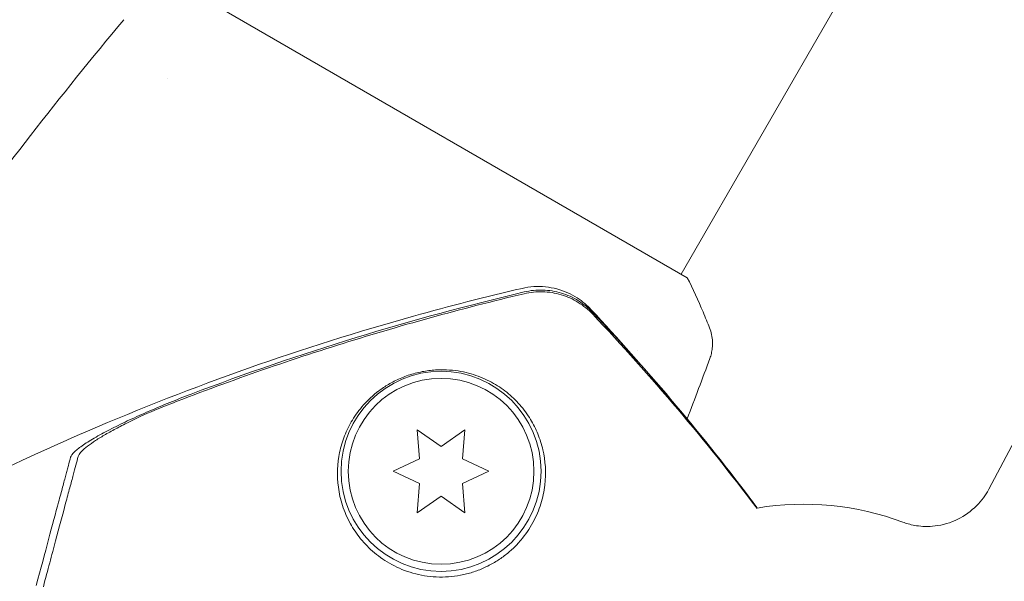
# Model space of a CAD drawing. Units: millimetres. Extents: x -10146 to 11599, y -11520 to 7551.
# Drawn here: x -3452 to -3383, y -864 to -825 of the extents above; entities that cross this region are included whole.
import ezdxf

# ---------------------------------------------------------------- set-up
doc = ezdxf.new("R2010")
doc.units = ezdxf.units.MM
doc.header["$LTSCALE"] = 20
doc.linetypes.add('HIDDEN', pattern=[9.525, 6.35, -3.175])
doc.layers.add('2d', color=230, linetype='Continuous')
doc.layers.add('EN-Free_Space_Hatch', color=10, linetype='HIDDEN')

msp = doc.modelspace()

# ---------------------------------------------------------------- hatches: boundary and pattern name
at = {"layer": 'EN-Free_Space_Hatch'}
h = msp.add_hatch(dxfattribs=at)
h.set_pattern_fill('ANSI31', color=256, scale=100)
h.set_pattern_definition([(165, (-143.5, 2248.54), (-82.175, -306.6814), [])])
edge = h.paths.add_edge_path()
edge.add_line((-2251.419, 5899.573), (-143.494, 2248.539))
edge.add_arc((-1009.52, 1748.539), 1000, -150, 30, ccw=False)
edge.add_line((-1875.545, 1248.539), (-3983.47, 4899.573))
edge.add_arc((-3117.445, 5399.573), 1000, 30, 210, ccw=False)
edge = h.paths.add_edge_path()
edge.add_line((3092.749, 6044.533), (5200.674, 2393.5))
edge.add_arc((4334.649, 1893.5), 1000, -150, 30, ccw=False)
edge.add_line((3468.623, 1393.5), (1360.698, 5044.533))
edge.add_arc((2226.724, 5544.533), 1000, 30, 210, ccw=False)
edge = h.paths.add_edge_path()
edge.add_arc((-714.02, -154.718), 500, 0, 360)
edge = h.paths.add_edge_path()
edge.add_line((-4492.803, -9297.625), (-4492.803, -5849.605))
edge.add_line((-4492.803, -5849.605), (-6492.803, -5849.605))
edge.add_line((-6492.803, -5849.605), (-6492.803, -9297.625))
edge.add_arc((-5492.803, -9297.625), 1000, 180, 360)
edge = h.paths.add_edge_path()
edge.add_line((3731.513, -3856.161), (2491.775, -6003.451))
edge.add_arc((1625.749, -5503.451), 1000, 150, 330, ccw=False)
edge.add_line((759.724, -5003.451), (1999.463, -2856.161))
edge.add_line((1999.463, -2856.161), (3731.513, -3856.161))

# ---------------------------------------------------------------- linework, layer by layer
at = {"layer": '2d', "lineweight": 0}
for p, q in [((-3353.088, -752.629), (-3405.251, -842.978)), ((-3404.818, -843.228), (-3438.593, -823.728)), ((-3441.233, -829.301), (-3441.233, -829.301)), ((-3383.717, -858.025), (-3373.615, -838.949)), ((-3408.323, -848.3), (-3408.324, -848.3)), ((-3422.056, -855.046), (-3423.731, -853.873)), ((-3423.731, -853.873), (-3423.553, -855.911)), ((-3420.381, -853.873), (-3422.056, -855.046)), ((-3420.559, -855.911), (-3420.381, -853.873)), ((-3423.553, -855.911), (-3425.406, -856.775)), ((-3418.706, -856.775), (-3420.559, -855.911)), ((-3425.406, -856.775), (-3423.553, -857.639)), ((-3420.559, -857.639), (-3418.706, -856.775)), ((-3423.553, -857.639), (-3423.731, -859.676)), ((-3420.381, -859.676), (-3420.559, -857.639)), ((-3423.731, -859.676), (-3422.056, -858.503)), ((-3422.056, -858.503), (-3420.381, -859.676))]:
    msp.add_line(p, q, dxfattribs=at)
for radius in [7, 6.5]:
    msp.add_circle((-3422.056, -856.775), radius, dxfattribs=at)
msp.add_arc((-3396.69, -879.08), 20, 69.61055, 99.29169, dxfattribs=at)
for points, knots in [([(-3456.747, -841.231), (-3454.806, -838.548), (-3452.82, -835.898), (-3448.665, -830.543), (-3446.491, -827.842), (-3444.271, -825.18)], [0, 0, 0, 0, 10.001335, 10.001335, 20.470445, 20.470445, 20.470445, 20.470445]), ([(-3404.818, -843.228), (-3404.42, -844.019), (-3404.048, -844.826), (-3403.55, -846.003), (-3403.399, -846.377), (-3403.255, -846.747)], [0, 0, 0, 0, 2.660887, 2.660887, 3.904745, 3.904745, 3.904745, 3.904745]), ([(-3455.871, -858.165), (-3452.887, -856.681), (-3449.86, -855.279), (-3443.097, -852.371), (-3439.34, -850.903), (-3431.73, -848.219), (-3427.871, -847.002), (-3421.46, -845.215), (-3418.927, -844.567), (-3416.382, -843.975)], [0, 0, 0, 0, 10.003757, 10.003757, 22.094247, 22.094247, 34.223002, 34.223002, 42.067578, 42.067578, 42.067578, 42.067578]), ([(-3439.558, -851.376), (-3435.754, -849.931), (-3431.895, -848.61), (-3424.113, -846.228), (-3420.187, -845.165), (-3416.227, -844.226)], [0.01683326, 0.01683326, 0.01683326, 0.01683326, 0.02903503, 0.02903503, 0.0412368, 0.0412368, 0.0412368, 0.0412368]), ([(-3416.382, -843.975), (-3415.848, -843.85), (-3415.286, -843.815), (-3414.202, -843.924), (-3413.665, -844.07), (-3412.951, -844.392), (-3412.73, -844.513), (-3412.336, -844.767), (-3412.158, -844.9), (-3411.833, -845.174), (-3411.686, -845.317), (-3411.562, -845.45)], [0, 0, 0, 0, 1.668702, 1.668702, 3.336635, 3.336635, 4.135312, 4.135312, 4.87946, 4.87946, 5.656755, 5.656755, 5.656755, 5.656755]), ([(-3411.441, -845.783), (-3411.745, -845.462), (-3412.083, -845.188), (-3412.641, -844.843), (-3412.838, -844.739), (-3413.238, -844.56), (-3413.442, -844.484), (-3413.859, -844.359), (-3414.072, -844.31), (-3414.506, -844.24), (-3414.726, -844.219), (-3415.379, -844.2), (-3415.812, -844.244), (-3416.241, -844.347)], [0, 0, 0, 0, 0.001306463, 0.001306463, 0.001959695, 0.001959695, 0.002612926, 0.002612926, 0.003266158, 0.003266158, 0.003919389, 0.003919389, 0.005225852, 0.005225852, 0.005225852, 0.005225852]), ([(-3411.425, -845.668), (-3411.729, -845.347), (-3412.067, -845.072), (-3412.625, -844.727), (-3412.821, -844.622), (-3413.221, -844.442), (-3413.426, -844.366), (-3413.843, -844.241), (-3414.056, -844.191), (-3414.491, -844.121), (-3414.71, -844.1), (-3415.364, -844.081), (-3415.797, -844.124), (-3416.227, -844.226)], [0, 0, 0, 0, 0.001307184, 0.001307184, 0.001960775, 0.001960775, 0.002614367, 0.002614367, 0.003267959, 0.003267959, 0.003921551, 0.003921551, 0.005228734, 0.005228734, 0.005228734, 0.005228734]), ([(-3416.241, -844.347), (-3420.643, -845.396), (-3425.001, -846.595), (-3433.625, -849.307), (-3437.895, -850.821), (-3442.096, -852.487)], [0.00034646, 0.00034646, 0.00034646, 0.00034646, 0.01390433, 0.01390433, 0.0274622, 0.0274622, 0.0274622, 0.0274622]), ([(-3411.562, -845.45), (-3409.663, -847.482), (-3407.791, -849.583), (-3404.09, -853.96), (-3402.26, -856.244), (-3400.298, -858.835), (-3400.107, -859.088), (-3399.917, -859.342)], [0, 0, 0, 0, 8.62348, 8.62348, 17.479972, 17.479972, 18.436866, 18.436866, 18.436866, 18.436866]), ([(-3403.255, -846.747), (-3403.137, -847.048), (-3403.069, -847.373), (-3403.047, -847.853), (-3403.052, -848.011), (-3403.083, -848.293), (-3403.105, -848.415), (-3403.162, -848.655), (-3403.199, -848.773), (-3403.235, -848.871)], [0, 0, 0, 0, 0.971802, 0.971802, 1.448447, 1.448447, 1.834818, 1.834818, 2.252163, 2.252163, 2.252163, 2.252163]), ([(-3428.401, -860.438), (-3428.301, -860.617), (-3428.192, -860.796), (-3427.953, -861.15), (-3427.823, -861.326), (-3427.403, -861.841), (-3427.084, -862.168), (-3426.357, -862.777), (-3425.943, -863.062), (-3425.269, -863.425), (-3425.035, -863.536), (-3424.545, -863.735), (-3424.288, -863.823), (-3423.499, -864.046), (-3422.954, -864.137), (-3422.106, -864.178), (-3421.816, -864.175), (-3421.246, -864.135), (-3420.964, -864.098), (-3420.404, -863.992), (-3420.125, -863.922), (-3419.578, -863.75), (-3419.313, -863.649), (-3418.801, -863.42), (-3418.554, -863.292), (-3418.075, -863.008), (-3417.846, -862.853), (-3417.414, -862.526), (-3417.21, -862.353), (-3416.826, -861.989), (-3416.644, -861.797), (-3416.141, -861.204), (-3415.86, -860.79), (-3415.509, -860.145), (-3415.404, -859.926), (-3415.22, -859.487), (-3415.14, -859.268), (-3414.935, -858.609), (-3414.843, -858.168), (-3414.691, -856.863), (-3414.75, -856.041), (-3415.016, -854.883), (-3415.136, -854.51), (-3415.424, -853.805), (-3415.593, -853.47), (-3415.785, -853.154), (-3416.008, -852.786), (-3416.262, -852.44), (-3416.825, -851.8), (-3417.131, -851.51), (-3417.792, -850.983), (-3418.146, -850.748), (-3418.721, -850.437), (-3418.92, -850.341), (-3419.335, -850.164), (-3419.553, -850.083), (-3420.232, -849.867), (-3420.713, -849.76), (-3421.517, -849.679), (-3421.802, -849.665), (-3422.246, -849.672), (-3422.397, -849.678), (-3422.706, -849.702), (-3422.866, -849.72), (-3423.344, -849.788), (-3423.666, -849.855), (-3424.315, -850.038), (-3424.624, -850.15), (-3425.064, -850.34), (-3425.205, -850.408), (-3425.475, -850.546), (-3425.604, -850.617), (-3425.976, -850.836), (-3426.206, -850.991), (-3426.834, -851.464), (-3427.18, -851.792), (-3427.635, -852.305), (-3427.775, -852.479), (-3428.033, -852.829), (-3428.151, -853.006), (-3428.477, -853.544), (-3428.657, -853.91), (-3428.954, -854.663), (-3429.071, -855.052), (-3429.321, -856.24), (-3429.358, -857.054), (-3429.217, -858.103), (-3429.179, -858.314), (-3429.083, -858.74), (-3429.024, -858.955), (-3428.815, -859.596), (-3428.633, -860.02), (-3428.401, -860.438)], [0.02951963, 0.02951963, 0.02951963, 0.02951963, 0.03036474, 0.03036474, 0.03120986, 0.03120986, 0.03290009, 0.03290009, 0.03459032, 0.03459032, 0.03543543, 0.03543543, 0.03628055, 0.03628055, 0.03797078, 0.03797078, 0.03881589, 0.03881589, 0.03966101, 0.03966101, 0.04050613, 0.04050613, 0.04135124, 0.04135124, 0.04219636, 0.04219636, 0.04304147, 0.04304147, 0.04388659, 0.04388659, 0.0447317, 0.0447317, 0.04642193, 0.04642193, 0.04726705, 0.04726705, 0.04811216, 0.04811216, 0.04980239, 0.04980239, 0.05318286, 0.05318286, 0.05487309, 0.05487309, 0.05656332, 0.05656332, 0.05656332, 0.05852982, 0.05852982, 0.06049632, 0.06049632, 0.06246282, 0.06246282, 0.06344607, 0.06344607, 0.06442932, 0.06442932, 0.06639582, 0.06639582, 0.06737907, 0.06737907, 0.0678707, 0.0678707, 0.06836232, 0.06836232, 0.06934557, 0.06934557, 0.07032882, 0.07032882, 0.07082045, 0.07082045, 0.07131207, 0.07131207, 0.07229532, 0.07229532, 0.07426183, 0.07426183, 0.07524508, 0.07524508, 0.07622833, 0.07622833, 0.07819483, 0.07819483, 0.08016133, 0.08016133, 0.08409433, 0.08409433, 0.08507758, 0.08507758, 0.08606083, 0.08606083, 0.08802733, 0.08802733, 0.08802733, 0.08802733]), ([(-3447.987, -855.789), (-3447.958, -855.681), (-3447.862, -855.552), (-3447.558, -855.261), (-3447.346, -855.097), (-3446.837, -854.751), (-3446.538, -854.566), (-3445.867, -854.184), (-3445.5, -853.988), (-3444.714, -853.588), (-3444.291, -853.382), (-3443.416, -852.975), (-3442.963, -852.771), (-3442.026, -852.365), (-3441.539, -852.161), (-3440.558, -851.763), (-3440.061, -851.567), (-3439.558, -851.376)], [0, 0, 0, 0, 0.00159546, 0.00159546, 0.00319093, 0.00319093, 0.00478639, 0.00478639, 0.00638186, 0.00638186, 0.00797732, 0.00797732, 0.00957279, 0.00957279, 0.01116825, 0.01116825, 0.01276372, 0.01276372, 0.01276372, 0.01276372]), ([(-3442.096, -852.487), (-3442.795, -852.796), (-3443.45, -853.101), (-3444.365, -853.556), (-3444.658, -853.708), (-3445.218, -854.009), (-3445.48, -854.156), (-3445.965, -854.442), (-3446.188, -854.582), (-3446.59, -854.852), (-3446.77, -854.984), (-3447.071, -855.231), (-3447.193, -855.347), (-3447.375, -855.561), (-3447.435, -855.661), (-3447.458, -855.748)], [0.00402629, 0.00402629, 0.00402629, 0.00402629, 0.006438858, 0.006438858, 0.007645141, 0.007645141, 0.008851425, 0.008851425, 0.010057709, 0.010057709, 0.011263993, 0.011263993, 0.012470277, 0.012470277, 0.01367656, 0.01367656, 0.01367656, 0.01367656]), ([(-3450.391, -864.762), (-3450.079, -863.595), (-3449.791, -862.521), (-3449.268, -860.569), (-3449.033, -859.691), (-3448.726, -858.546), (-3448.631, -858.192), (-3448.462, -857.561), (-3448.387, -857.281), (-3448.29, -856.918), (-3448.259, -856.805), (-3448.2, -856.582), (-3448.113, -856.259), (-3448.035, -855.968), (-3447.987, -855.789)], [0.00044761, 0.00044761, 0.00044761, 0.00044761, 0.00583385, 0.00583385, 0.0112201, 0.0112201, 0.01391322, 0.01391322, 0.01660634, 0.01660634, 0.0179529, 0.0179529, 0.01929947, 0.02199259, 0.02199259, 0.02199259, 0.02199259]), ([(-3447.458, -855.748), (-3447.508, -855.934), (-3447.562, -856.134), (-3447.676, -856.56), (-3447.735, -856.78), (-3447.875, -857.304), (-3447.955, -857.6), (-3448.087, -858.095), (-3448.134, -858.269), (-3448.231, -858.63), (-3448.281, -858.818), (-3448.541, -859.788), (-3448.778, -860.671), (-3449.17, -862.134), (-3449.307, -862.645), (-3449.593, -863.713), (-3449.742, -864.272), (-3449.896, -864.846)], [0.00809485, 0.00809485, 0.00809485, 0.00809485, 0.01071053, 0.01071053, 0.01332621, 0.01332621, 0.01594188, 0.01594188, 0.01724972, 0.01724972, 0.01855756, 0.01855756, 0.02378892, 0.02378892, 0.02640459, 0.02640459, 0.02902027, 0.02902027, 0.02902027, 0.02902027]), ([(-3389.723, -860.333), (-3389.503, -860.415), (-3389.234, -860.498), (-3388.553, -860.619), (-3388.136, -860.656), (-3387.163, -860.576), (-3386.604, -860.451), (-3385.569, -859.991), (-3385.1, -859.679), (-3384.326, -858.964), (-3384.028, -858.566), (-3383.78, -858.142), (-3383.748, -858.083), (-3383.717, -858.025)], [1.4835516, 1.4835516, 1.4835516, 1.4835516, 1.5100738, 1.5100738, 1.536596, 1.536596, 1.5631182, 1.5631182, 1.5871634, 1.5871634, 1.6120855, 1.6120855, 1.6161626, 1.6161626, 1.6161626, 1.6161626])]:
    msp.add_open_spline(points, degree=3, knots=knots, dxfattribs=at)
for points in [[(-3416.382, -843.975), (-3416.382, -843.975), (-3416.382, -843.975), (-3416.382, -843.975)], [(-3411.562, -845.45), (-3411.562, -845.45), (-3411.562, -845.45), (-3411.562, -845.45)], [(-3399.92, -859.343), (-3403.494, -854.568), (-3407.328, -850.009), (-3411.425, -845.668)], [(-3411.441, -845.783), (-3407.346, -850.108), (-3403.506, -854.639), (-3399.931, -859.385)], [(-3403.236, -848.871), (-3403.755, -850.286), (-3404.286, -851.696), (-3404.827, -853.103)]]:
    msp.add_open_spline(points, degree=3, dxfattribs=at)

doc.saveas('drawing.dxf')
